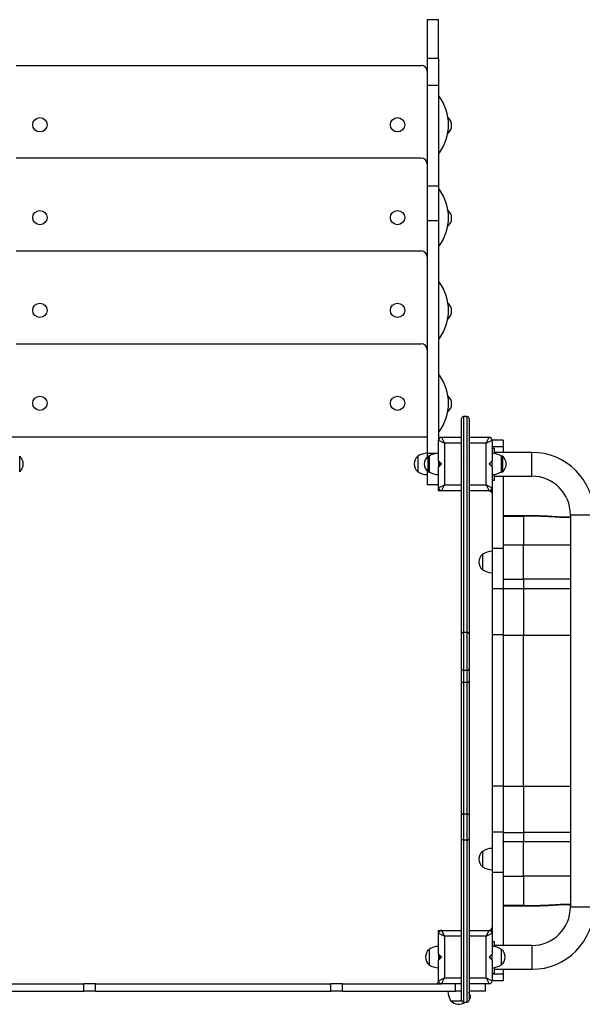
# Model space of a CAD drawing. Units: millimetres. Extents: x 67.7 to 77.6, y 90.6 to 100.8.
# Drawn here: x 72.2 to 73.2, y 96.8 to 98.5 of the extents above; entities that cross this region are included whole.
import ezdxf

# ---------------------------------------------------------------- set-up
doc = ezdxf.new("R2010")
doc.units = ezdxf.units.MM

# ---------------------------------------------------------------- blocks, each defined once
blk = doc.blocks.new('aa')
at = {"color": 7, "linetype": 'Continuous', "lineweight": 25}
for p, q in [((150.607, 147.843), (150.417, 147.843)), ((150.417, 147.843), (150.417, 147.19)), ((150.607, 147.19), (150.607, 147.843)), ((150.607, 147.19), (150.417, 147.19)), ((150.417, 147.19), (150.417, 146.734)), ((150.607, 147.19), (150.607, 146.734)), ((143.497, 147.075), (150.317, 147.075)), ((150.607, 146.734), (150.417, 146.734)), ((150.417, 146.734), (150.417, 145.04)), ((150.607, 146.734), (150.607, 145.04)), ((150.767, 146.195), (150.766, 146.196)), ((150.767, 146.185), (150.767, 146.195)), ((150.762, 145.932), (150.767, 145.935)), ((150.767, 145.935), (150.767, 145.965)), ((150.317, 145.513), (143.497, 145.513)), ((150.607, 145.04), (150.417, 145.04)), ((150.417, 145.04), (150.417, 144.458)), ((150.607, 145.04), (150.607, 144.458)), ((150.767, 144.633), (150.766, 144.634)), ((150.767, 144.623), (150.767, 144.633)), ((150.607, 144.458), (150.417, 144.458)), ((150.417, 144.458), (150.417, 140.544)), ((150.607, 144.458), (150.607, 140.766)), ((150.762, 144.369), (150.767, 144.373)), ((150.767, 144.373), (150.767, 144.403)), ((143.497, 143.951), (150.317, 143.951)), ((150.767, 143.071), (150.766, 143.072)), ((150.767, 143.061), (150.767, 143.071)), ((150.762, 142.807), (150.767, 142.811)), ((150.767, 142.811), (150.767, 142.84)), ((143.497, 142.388), (150.317, 142.388)), ((150.767, 141.508), (150.766, 141.509)), ((150.767, 141.499), (150.767, 141.508)), ((150.762, 141.245), (150.767, 141.248)), ((150.767, 141.248), (150.767, 141.278)), ((151.09, 141.162), (151.025, 141.162)), ((150.417, 140.816), (143.397, 140.816)), ((150.607, 140.416), (150.607, 140.766)), ((150.607, 140.766), (150.707, 140.716)), ((150.657, 140.816), (150.707, 140.716)), ((150.657, 140.816), (150.995, 140.816)), ((150.707, 140.716), (150.707, 140.016)), ((150.995, 140.716), (150.707, 140.716)), ((151.12, 140.816), (151.457, 140.816)), ((151.407, 140.716), (151.12, 140.716)), ((151.407, 140.716), (151.457, 140.816)), ((151.407, 140.716), (151.507, 140.766)), ((151.407, 140.016), (151.407, 140.716)), ((151.697, 140.766), (151.507, 140.766)), ((151.507, 140.766), (151.507, 140.416)), ((151.697, 140.766), (151.697, 140.652)), ((150.417, 140.544), (150.417, 140.487)), ((151.697, 140.652), (151.507, 140.652)), ((151.507, 140.631), (151.547, 140.631)), ((151.547, 140.543), (151.547, 140.631)), ((152.177, 140.561), (151.547, 140.561)), ((151.697, 140.652), (151.697, 140.561)), ((143.557, 140.236), (143.557, 140.496)), ((150.257, 140.496), (150.257, 140.236)), ((150.447, 140.496), (150.427, 140.496)), ((150.427, 140.496), (150.427, 140.366)), ((150.447, 140.496), (150.447, 140.236)), ((150.607, 140.416), (150.607, 140.416)), ((150.607, 140.416), (150.607, 140.412)), ((150.657, 140.366), (150.607, 140.416)), ((150.607, 140.416), (150.607, 140.316)), ((150.607, 140.412), (150.607, 140.316)), ((150.611, 140.412), (150.611, 140.32)), ((150.617, 140.407), (150.617, 140.325)), ((150.622, 140.401), (150.622, 140.331)), ((150.626, 140.398), (150.626, 140.335)), ((150.631, 140.392), (150.631, 140.34)), ((150.637, 140.386), (150.637, 140.346)), ((150.641, 140.383), (150.641, 140.349)), ((150.646, 140.377), (150.646, 140.355)), ((150.652, 140.371), (150.652, 140.361)), ((150.656, 140.368), (150.656, 140.364)), ((150.995, 140.416), (150.995, 140.415)), ((151.12, 140.414), (151.118, 140.416)), ((151.507, 140.416), (151.457, 140.366)), ((151.458, 140.367), (151.458, 140.365)), ((151.462, 140.37), (151.462, 140.362)), ((151.467, 140.376), (151.467, 140.356)), ((151.473, 140.382), (151.473, 140.35)), ((151.507, 140.316), (151.507, 140.416)), ((151.687, 140.496), (151.667, 140.496)), ((151.667, 140.236), (151.667, 140.496)), ((151.687, 140.236), (151.687, 140.496)), ((150.417, 140.245), (150.417, 140.016)), ((150.427, 140.366), (150.427, 140.236)), ((150.427, 140.236), (150.447, 140.236)), ((150.607, 140.316), (150.657, 140.366)), ((150.607, 140.316), (150.607, 140.316)), ((150.607, 139.966), (150.607, 140.316)), ((150.995, 140.317), (150.995, 140.316)), ((151.118, 140.316), (151.12, 140.318)), ((151.457, 140.366), (151.507, 140.316)), ((151.507, 140.316), (151.507, 139.966)), ((151.667, 140.236), (151.687, 140.236)), ((151.507, 140.091), (151.547, 140.091)), ((151.547, 140.091), (151.547, 140.19)), ((151.547, 140.161), (152.177, 140.161)), ((151.697, 140.161), (151.697, 138.941)), ((150.607, 140.016), (150.417, 140.016)), ((150.607, 139.966), (150.707, 140.016)), ((150.607, 139.916), (150.607, 139.966)), ((150.657, 139.916), (150.607, 139.916)), ((150.657, 139.916), (150.707, 140.016)), ((150.995, 139.916), (150.657, 139.916)), ((150.707, 140.016), (150.995, 140.016)), ((151.12, 140.016), (151.407, 140.016)), ((151.457, 139.916), (151.12, 139.916)), ((151.407, 140.016), (151.507, 139.966)), ((151.407, 140.016), (151.457, 139.916)), ((151.457, 139.916), (151.507, 139.916)), ((151.507, 139.966), (151.507, 138.941)), ((152.037, 139.495), (151.697, 139.495)), ((151.697, 139.489), (152.037, 139.489)), ((152.037, 139.489), (152.037, 139.006)), ((152.827, 139.511), (152.827, 132.911)), ((151.697, 138.941), (151.507, 138.941)), ((151.507, 138.941), (151.507, 138.267)), ((151.697, 139.006), (152.037, 139.006)), ((151.697, 138.941), (151.697, 138.267)), ((152.037, 138.425), (152.037, 139.006)), ((151.347, 138.846), (151.347, 138.586)), ((151.7, 138.762), (151.697, 138.766)), ((151.697, 138.666), (151.7, 138.67)), ((151.697, 138.425), (152.037, 138.425)), ((152.037, 138.425), (152.037, 138.265)), ((151.697, 138.267), (151.507, 138.267)), ((151.507, 138.267), (151.507, 137.489)), ((151.697, 138.265), (151.697, 138.267)), ((151.697, 138.267), (151.697, 137.489)), ((152.037, 138.265), (151.697, 138.265)), ((152.037, 138.265), (152.037, 137.485)), ((151.09, 137.529), (151.025, 137.529)), ((151.697, 137.489), (151.507, 137.489)), ((151.507, 137.489), (151.507, 134.943)), ((151.697, 137.489), (151.697, 134.943)), ((151.697, 137.485), (152.037, 137.485)), ((152.037, 134.94), (152.037, 137.485)), ((151.09, 136.891), (151.025, 136.891)), ((151.09, 136.686), (151.025, 136.686)), ((151.697, 134.943), (151.507, 134.943)), ((151.507, 134.943), (151.507, 134.166)), ((151.697, 134.943), (151.697, 134.166)), ((152.037, 134.94), (151.697, 134.94)), ((152.037, 134.94), (152.037, 134.164)), ((151.09, 134.473), (151.025, 134.473)), ((151.697, 134.166), (151.507, 134.166)), ((151.507, 134.166), (151.507, 133.491)), ((151.697, 134.166), (151.697, 133.491)), ((151.697, 134.164), (152.037, 134.164)), ((152.037, 134.164), (152.037, 134.009)), ((151.09, 134.035), (151.025, 134.035)), ((151.697, 134.009), (152.037, 134.009)), ((151.697, 134.002), (151.697, 134.009)), ((152.037, 133.428), (152.037, 134.009)), ((151.347, 133.846), (151.347, 133.586)), ((151.697, 133.491), (151.507, 133.491)), ((151.507, 133.491), (151.507, 132.466)), ((151.697, 133.491), (151.697, 132.261)), ((151.697, 133.428), (152.037, 133.428)), ((152.037, 133.428), (152.037, 132.932)), ((152.037, 132.932), (151.697, 132.932)), ((151.697, 132.926), (152.037, 132.926)), ((150.607, 132.516), (150.657, 132.516)), ((150.607, 132.466), (150.607, 132.516)), ((150.607, 132.466), (150.707, 132.416)), ((150.607, 132.116), (150.607, 132.466)), ((150.657, 132.516), (150.707, 132.416)), ((150.657, 132.516), (150.995, 132.516)), ((150.995, 132.416), (150.707, 132.416)), ((150.707, 132.416), (150.707, 131.716)), ((151.12, 132.516), (151.457, 132.516)), ((151.407, 132.416), (151.12, 132.416)), ((151.407, 132.416), (151.457, 132.516)), ((151.407, 132.416), (151.507, 132.466)), ((151.407, 131.716), (151.407, 132.416)), ((151.457, 132.516), (151.507, 132.516)), ((151.507, 132.466), (151.507, 132.116)), ((151.507, 132.331), (151.547, 132.331)), ((151.547, 132.243), (151.547, 132.331)), ((152.177, 132.261), (151.547, 132.261)), ((150.447, 132.196), (150.447, 132.066)), ((150.447, 132.196), (150.447, 131.936)), ((150.607, 132.116), (150.607, 132.116)), ((150.607, 132.116), (150.607, 132.112)), ((150.657, 132.066), (150.607, 132.116)), ((150.607, 132.116), (150.607, 132.016)), ((150.607, 132.112), (150.607, 132.016)), ((150.611, 132.112), (150.611, 132.02)), ((150.617, 132.107), (150.617, 132.025)), ((150.622, 132.101), (150.622, 132.031)), ((150.626, 132.098), (150.626, 132.035)), ((150.631, 132.092), (150.631, 132.04)), ((150.637, 132.086), (150.637, 132.046)), ((150.641, 132.083), (150.641, 132.049)), ((150.995, 132.116), (150.995, 132.115)), ((151.12, 132.114), (151.118, 132.116)), ((151.507, 132.116), (151.457, 132.066)), ((151.473, 132.082), (151.473, 132.05)), ((151.507, 132.016), (151.507, 132.116)), ((151.667, 131.936), (151.667, 132.196)), ((150.447, 132.066), (150.447, 131.936)), ((150.607, 132.016), (150.657, 132.066)), ((150.607, 132.016), (150.607, 132.016)), ((150.607, 131.666), (150.607, 132.016)), ((150.646, 132.077), (150.646, 132.055)), ((150.652, 132.071), (150.652, 132.061)), ((150.656, 132.068), (150.656, 132.064)), ((150.995, 132.017), (150.995, 132.016)), ((151.118, 132.016), (151.12, 132.018)), ((151.457, 132.066), (151.507, 132.016)), ((151.458, 132.067), (151.458, 132.065)), ((151.462, 132.07), (151.462, 132.062)), ((151.467, 132.076), (151.467, 132.056)), ((151.507, 132.016), (151.507, 131.666)), ((151.507, 131.791), (151.547, 131.791)), ((151.697, 131.781), (151.507, 131.781)), ((151.547, 131.791), (151.547, 131.89)), ((151.547, 131.861), (152.177, 131.861)), ((151.697, 131.861), (151.697, 131.781)), ((151.697, 131.781), (151.697, 131.666)), ((143.246, 131.616), (144.635, 131.616)), ((144.635, 131.491), (144.635, 131.616)), ((144.835, 131.616), (144.635, 131.616)), ((144.835, 131.491), (144.835, 131.616)), ((144.835, 131.616), (148.795, 131.616)), ((148.795, 131.491), (148.795, 131.616)), ((148.991, 131.616), (148.795, 131.616)), ((148.991, 131.491), (148.991, 131.616)), ((148.991, 131.616), (150.657, 131.616)), ((150.607, 131.666), (150.707, 131.716)), ((150.657, 131.616), (150.707, 131.716)), ((150.995, 131.616), (150.657, 131.616)), ((150.707, 131.716), (150.995, 131.716)), ((150.895, 131.491), (150.895, 131.616)), ((151.12, 131.716), (151.407, 131.716)), ((151.457, 131.616), (151.12, 131.616)), ((151.395, 131.491), (151.395, 131.616)), ((151.407, 131.716), (151.507, 131.666)), ((151.407, 131.716), (151.457, 131.616)), ((151.697, 131.666), (151.507, 131.666)), ((143.127, 131.491), (144.635, 131.491)), ((144.835, 131.491), (144.635, 131.491)), ((144.835, 131.491), (148.795, 131.491)), ((148.991, 131.491), (148.795, 131.491)), ((148.991, 131.491), (150.895, 131.491)), ((150.995, 131.491), (150.895, 131.491)), ((151.12, 131.425), (151.137, 131.425)), ((151.395, 131.491), (151.121, 131.491)), ((151.121, 131.431), (151.137, 131.431)), ((151.137, 131.425), (151.137, 131.431)), ((151.137, 131.425), (151.137, 131.374)), ((150.815, 131.331), (150.997, 131.331)), ((150.815, 131.331), (150.945, 131.331)), ((150.945, 131.331), (150.997, 131.331)), ((151.025, 131.31), (151.09, 131.31)), ((151.137, 131.374), (151.12, 131.37)), ((151.137, 131.367), (151.121, 131.367))]:
    blk.add_line(p, q, dxfattribs=at)
at = {"color": 8, "linetype": 'Continuous', "lineweight": 25}
for p, q in [((150.576, 140.544), (150.417, 140.544)), ((152.177, 140.161), (152.177, 140.561)), ((152.037, 139.495), (152.037, 139.489)), ((152.827, 139.511), (153.227, 139.511)), ((152.037, 132.932), (152.037, 132.926)), ((152.827, 132.911), (153.227, 132.911)), ((152.177, 132.261), (152.177, 131.861))]:
    blk.add_line(p, q, dxfattribs=at)
at = {"color": 8, "linetype": 'Continuous', "lineweight": 25, "flags": 128}
for points in [[(152.607, 139.469), (152.607, 139.474), (152.606, 139.475)], [(152.037, 139.006), (152.154, 139.006), (152.271, 139.006), (152.387, 139.006), (152.503, 139.006), (152.619, 139.006), (152.735, 139.006), (152.827, 139.006)], [(152.827, 138.425), (152.733, 138.425), (152.618, 138.425), (152.502, 138.425), (152.386, 138.425), (152.27, 138.425), (152.153, 138.425), (152.037, 138.425)], [(152.827, 138.265), (152.772, 138.265), (152.668, 138.265), (152.564, 138.265), (152.459, 138.265), (152.354, 138.265), (152.249, 138.265), (152.143, 138.265), (152.037, 138.265)], [(152.037, 137.485), (152.131, 137.485), (152.226, 137.485), (152.32, 137.485), (152.414, 137.485), (152.507, 137.485), (152.599, 137.485), (152.691, 137.485), (152.782, 137.485), (152.827, 137.485)], [(152.827, 134.939), (152.782, 134.939), (152.691, 134.939), (152.599, 134.939), (152.507, 134.939), (152.414, 134.94), (152.32, 134.94), (152.226, 134.94), (152.131, 134.94), (152.037, 134.94)], [(152.827, 134.164), (152.772, 134.164), (152.668, 134.164), (152.564, 134.164), (152.459, 134.164), (152.354, 134.164), (152.249, 134.164), (152.143, 134.164), (152.037, 134.164)], [(152.037, 134.009), (152.153, 134.009), (152.27, 134.009), (152.386, 134.009), (152.502, 134.009), (152.618, 134.009), (152.733, 134.009), (152.827, 134.009)], [(152.827, 133.428), (152.735, 133.428), (152.619, 133.428), (152.503, 133.428), (152.387, 133.428), (152.271, 133.428), (152.154, 133.428), (152.037, 133.428)], [(152.607, 132.952), (152.607, 132.947), (152.606, 132.946)]]:
    blk.add_lwpolyline(points, dxfattribs=at)
at = {"color": 7, "linetype": 'Continuous', "lineweight": 25, "flags": 128}
for points in [[(152.823, 139.474), (152.825, 139.474), (152.827, 139.474)], [(151.025, 137.529), (151.019, 137.528), (151.013, 137.527), (151.008, 137.525), (151.004, 137.523), (151, 137.52), (150.997, 137.516), (150.995, 137.513), (150.995, 137.509)], [(151.12, 137.509), (151.119, 137.513), (151.118, 137.516), (151.115, 137.52), (151.111, 137.523), (151.106, 137.525), (151.101, 137.527), (151.096, 137.528), (151.09, 137.529)], [(151.025, 134.473), (151.019, 134.473), (151.013, 134.472), (151.008, 134.47), (151.004, 134.469), (151, 134.466), (150.997, 134.463), (150.995, 134.461), (150.995, 134.458)], [(151.09, 134.473), (151.096, 134.473), (151.101, 134.472), (151.106, 134.47), (151.111, 134.469), (151.115, 134.466), (151.118, 134.463), (151.119, 134.461), (151.12, 134.458)], [(151.025, 134.035), (151.019, 134.035), (151.013, 134.036), (151.008, 134.038), (151.004, 134.04), (151, 134.043), (150.997, 134.046), (150.995, 134.05), (150.995, 134.054)], [(151.09, 134.035), (151.096, 134.035), (151.101, 134.036), (151.106, 134.038), (151.111, 134.04), (151.115, 134.043), (151.118, 134.046), (151.119, 134.05), (151.12, 134.054)], [(152.827, 132.946), (152.825, 132.946), (152.822, 132.946)]]:
    blk.add_lwpolyline(points, dxfattribs=at)
at = {"color": 7, "linetype": 'Continuous', "lineweight": 25}
for centre in [(143.897, 146.075), (149.917, 146.075), (143.897, 144.513), (149.917, 144.513), (143.897, 142.951), (149.917, 142.951), (143.897, 141.388), (149.917, 141.388)]:
    blk.add_circle(centre, 0.12, dxfattribs=at)
for centre, radius, start, end in [((150.317, 146.975), 0.1, 0, 90), ((150.585, 146.52), 0.045, 36.1147, 60.0611), ((149.975, 146.075), 0.8, 323.8853, 36.1147), ((150.656, 146.065), 0.171, 310.4497, 49.5503), ((150.317, 145.413), 0.1, 0, 90), ((150.585, 145.63), 0.045, 299.9389, 323.8853), ((150.585, 144.958), 0.045, 36.1147, 60.0611), ((149.975, 144.513), 0.8, 323.8853, 36.1147), ((150.656, 144.503), 0.171, 310.4497, 49.5503), ((150.585, 144.068), 0.045, 299.9389, 323.8853), ((150.317, 143.851), 0.1, 0, 90), ((150.585, 143.396), 0.045, 36.1147, 60.0611), ((149.975, 142.951), 0.8, 323.8853, 36.1147), ((150.656, 142.941), 0.171, 310.4497, 49.5503), ((150.317, 142.288), 0.1, 0, 90), ((150.585, 142.506), 0.045, 299.9389, 323.8853), ((150.585, 141.833), 0.045, 36.1147, 60.0611), ((149.975, 141.388), 0.8, 323.8853, 36.1147), ((150.656, 141.378), 0.171, 310.4497, 49.5503), ((151.025, 141.132), 0.03, 90.2424, 180.007), ((151.09, 141.132), 0.03, 358.9742, 90.5491), ((150.585, 140.943), 0.045, 299.9389, 323.8853), ((150.657, 140.766), 0.05, 90, 180), ((151.457, 140.766), 0.05, 0, 90), ((150.423, 140.246), 0.3, 91.1306, 123.5775), ((150.613, 140.246), 0.3, 91.1306, 123.5775), ((151.501, 140.246), 0.3, 56.4225, 88.8694), ((152.177, 139.511), 1.05, 0, 90), ((143.446, 140.366), 0.171, 310.4497, 49.5503), ((150.368, 140.366), 0.171, 130.4497, 229.5503), ((150.538, 140.366), 0.171, 130.4497, 180), ((151.576, 140.366), 0.171, 310.4497, 49.5503), ((150.423, 140.486), 0.3, 236.4225, 268.8694), ((150.538, 140.366), 0.171, 180, 229.5503), ((150.613, 140.486), 0.3, 236.4225, 268.8694), ((151.501, 140.486), 0.3, 271.1306, 303.5775), ((152.177, 139.511), 0.65, 0, 90), ((150.657, 139.966), 0.05, 180, 270), ((151.457, 139.966), 0.05, 270, 0), ((151.457, 139.866), 0.05, 0, 90), ((151.513, 138.596), 0.3, 91.1306, 123.5775), ((151.458, 138.716), 0.171, 130.4497, 229.5503), ((151.513, 138.836), 0.3, 236.4225, 268.8694), ((151.023, 136.919), 0.0279, 185.4595, 274.5761), ((151.092, 136.919), 0.0279, 265.4239, 354.5405), ((151.458, 133.716), 0.171, 130.4497, 229.5503), ((151.513, 133.596), 0.3, 91.1306, 123.5775), ((151.513, 133.836), 0.3, 236.4225, 268.8694), ((152.177, 132.911), 0.65, 270, 0), ((152.177, 132.911), 1.05, 270, 0), ((150.657, 132.466), 0.05, 90, 180), ((151.457, 132.566), 0.05, 270, 0), ((151.457, 132.466), 0.05, 0, 90), ((150.613, 131.946), 0.3, 91.1306, 123.5775), ((151.501, 131.946), 0.3, 56.4225, 88.8694), ((150.558, 132.066), 0.171, 130.4497, 229.5503), ((151.556, 132.066), 0.171, 310.4497, 49.5503), ((150.613, 132.186), 0.3, 236.4225, 268.8694), ((151.501, 132.186), 0.3, 271.1306, 303.5775), ((150.557, 131.666), 0.05, 270, 0), ((150.657, 131.666), 0.05, 180, 270), ((151.457, 131.666), 0.05, 270, 0), ((151.065, 131.497), 0.3, 181.1306, 213.5775), ((150.826, 131.497), 0.3, 350.5558, 358.8694), ((150.945, 131.442), 0.171, 220.4497, 309.2703), ((151.025, 131.34), 0.03, 179.9666, 270.2584), ((151.09, 131.34), 0.03, 270.4146, 0.0094)]:
    blk.add_arc(centre, radius, start, end, dxfattribs=at)
for points, knots in [([(150.995, 137.509), (150.995, 137.529), (150.995, 137.57), (150.995, 137.641), (150.995, 137.721), (150.995, 137.811), (150.995, 137.906), (150.995, 138.007), (150.995, 138.111), (150.995, 138.215), (150.995, 138.346), (150.995, 138.503), (150.995, 138.685), (150.995, 138.882), (150.995, 139.093), (150.995, 139.32), (150.995, 139.529), (150.995, 139.72), (150.995, 139.894), (150.995, 140.068), (150.995, 140.223), (150.995, 140.361), (150.995, 140.48), (150.995, 140.597), (150.995, 140.7), (150.995, 140.788), (150.995, 140.861), (150.995, 140.922), (150.995, 140.971), (150.995, 141.01), (150.995, 141.046), (150.995, 141.076), (150.995, 141.101), (150.995, 141.118), (150.995, 141.128), (150.995, 141.132), (150.995, 141.131), (150.995, 141.131)], [0, 0, 0, 0, 0.019694, 0.039384, 0.063186, 0.087074, 0.110896, 0.136746, 0.162679, 0.188669, 0.214596, 0.260699, 0.30684, 0.352983, 0.410066, 0.467151, 0.524218, 0.5675, 0.610816, 0.654104, 0.697348, 0.727166, 0.757051, 0.786875, 0.816609, 0.837028, 0.857479, 0.877848, 0.891558, 0.9053, 0.918995, 0.93456, 0.950196, 0.965775, 0.981166, 0.996601, 1, 1, 1, 1]), ([(151.12, 141.13), (151.12, 141.13), (151.12, 141.131), (151.12, 141.121), (151.12, 141.103), (151.12, 141.081), (151.12, 141.06), (151.12, 141.035), (151.12, 141.007), (151.12, 140.976), (151.12, 140.931), (151.12, 140.874), (151.12, 140.804), (151.12, 140.736), (151.12, 140.653), (151.12, 140.555), (151.12, 140.442), (151.12, 140.331), (151.12, 140.22), (151.12, 140.108), (151.12, 139.978), (151.12, 139.83), (151.12, 139.664), (151.12, 139.47), (151.12, 139.249), (151.12, 139.003), (151.12, 138.76), (151.12, 138.558), (151.12, 138.395), (151.12, 138.272), (151.12, 138.148), (151.12, 138.042), (151.12, 137.955), (151.12, 137.885), (151.12, 137.817), (151.12, 137.749), (151.12, 137.685), (151.12, 137.623), (151.12, 137.564), (151.12, 137.527), (151.12, 137.509)], [0, 0, 0, 0, 0.011545, 0.031351, 0.05155, 0.062463, 0.073376, 0.084682, 0.095989, 0.106864, 0.117741, 0.140015, 0.15837, 0.176768, 0.195148, 0.223925, 0.252714, 0.280346, 0.307981, 0.335809, 0.363639, 0.40508, 0.446538, 0.487989, 0.550597, 0.61321, 0.674327, 0.735437, 0.766281, 0.797174, 0.828004, 0.858761, 0.876209, 0.893654, 0.911468, 0.92928, 0.946696, 0.964112, 0.982055, 1, 1, 1, 1]), ([(152.606, 139.475), (152.585, 139.476), (152.537, 139.479), (152.46, 139.484), (152.371, 139.488), (152.27, 139.492), (152.158, 139.494), (152.078, 139.495), (152.037, 139.495)], [0, 0, 0, 0, 0.1144483, 0.2497606, 0.4059506, 0.5830278, 0.7810367, 1, 1, 1, 1]), ([(152.607, 139.469), (152.512, 139.475), (152.322, 139.486), (152.132, 139.488), (152.037, 139.489)], [0, 0, 0, 0, 0.499976, 1, 1, 1, 1]), ([(152.823, 139.474), (152.816, 139.473), (152.801, 139.472), (152.774, 139.471), (152.741, 139.47), (152.702, 139.47), (152.656, 139.471), (152.623, 139.473), (152.606, 139.475)], [0, 0, 0, 0, 0.1136554, 0.2481397, 0.4044635, 0.5821051, 0.7807891, 1, 1, 1, 1]), ([(150.995, 136.916), (150.995, 136.923), (150.995, 136.938), (150.995, 136.971), (150.995, 137.005), (150.995, 137.041), (150.995, 137.076), (150.995, 137.111), (150.995, 137.143), (150.995, 137.177), (150.995, 137.214), (150.995, 137.253), (150.995, 137.302), (150.995, 137.362), (150.995, 137.432), (150.995, 137.483), (150.995, 137.509)], [0, 0, 0, 0, 0.043581, 0.090633, 0.136049, 0.181597, 0.228044, 0.274435, 0.320497, 0.366663, 0.441156, 0.515824, 0.590509, 0.727114, 0.863699, 1, 1, 1, 1]), ([(151.025, 137.529), (151.025, 137.529), (151.025, 137.502), (151.025, 137.453), (151.025, 137.383), (151.025, 137.324), (151.025, 137.274), (151.025, 137.234), (151.025, 137.196), (151.025, 137.158), (151.025, 137.122), (151.025, 137.083), (151.025, 137.042), (151.025, 137.001), (151.025, 136.967), (151.025, 136.94), (151.025, 136.921), (151.025, 136.904), (151.025, 136.895), (151.025, 136.891)], [0, 0, 0, 0, 0.000001, 0.126471, 0.253208, 0.379962, 0.451552, 0.523126, 0.594537, 0.643526, 0.692417, 0.742165, 0.791966, 0.841596, 0.891102, 0.91881, 0.94649, 0.973247, 1, 1, 1, 1]), ([(151.09, 136.891), (151.09, 136.891), (151.09, 136.896), (151.09, 136.906), (151.09, 136.925), (151.09, 136.946), (151.09, 136.971), (151.09, 137.002), (151.09, 137.037), (151.09, 137.072), (151.09, 137.109), (151.09, 137.146), (151.09, 137.188), (151.09, 137.234), (151.09, 137.283), (151.09, 137.33), (151.09, 137.39), (151.09, 137.446), (151.09, 137.496), (151.09, 137.518), (151.09, 137.529)], [0, 0, 0, 0, 0.000001, 0.0303, 0.06061, 0.089222, 0.117864, 0.159779, 0.201755, 0.245038, 0.288295, 0.338495, 0.388777, 0.474755, 0.560988, 0.647531, 0.733931, 0.892942, 0.946493, 1, 1, 1, 1]), ([(151.12, 137.509), (151.12, 137.495), (151.12, 137.468), (151.12, 137.418), (151.12, 137.348), (151.12, 137.281), (151.12, 137.229), (151.12, 137.197), (151.12, 137.165), (151.12, 137.132), (151.12, 137.1), (151.12, 137.067), (151.12, 137.037), (151.12, 137.006), (151.12, 136.974), (151.12, 136.948), (151.12, 136.928), (151.12, 136.92), (151.12, 136.916)], [0, 0, 0, 0, 0.071882, 0.143833, 0.288083, 0.468515, 0.528875, 0.589216, 0.64936, 0.695586, 0.743159, 0.783209, 0.824145, 0.862255, 0.901271, 0.950363, 0.974713, 1, 1, 1, 1]), ([(150.995, 136.71), (150.995, 136.713), (150.995, 136.75), (150.995, 136.804), (150.995, 136.87), (150.995, 136.901), (150.995, 136.916)], [0, 0, 0, 0, 0.040349, 0.519955, 0.75983, 1, 1, 1, 1]), ([(151.025, 136.891), (151.025, 136.876), (151.025, 136.845), (151.025, 136.795), (151.025, 136.745), (151.025, 136.708), (151.025, 136.689), (151.025, 136.686)], [0, 0, 0, 0, 0.238379, 0.476795, 0.738383, 0.957766, 1, 1, 1, 1]), ([(151.09, 136.686), (151.09, 136.693), (151.09, 136.73), (151.09, 136.783), (151.09, 136.846), (151.09, 136.876), (151.09, 136.891)], [0, 0, 0, 0, 0.087351, 0.523193, 0.76145, 1, 1, 1, 1]), ([(151.12, 136.916), (151.12, 136.901), (151.12, 136.87), (151.12, 136.801), (151.12, 136.747), (151.12, 136.71)], [0, 0, 0, 0, 0.239833, 0.480045, 1, 1, 1, 1]), ([(151.025, 136.686), (151.021, 136.687), (151.015, 136.687), (151.006, 136.691), (150.999, 136.698), (150.995, 136.704), (150.995, 136.709), (150.995, 136.71), (150.995, 136.71)], [0, 0, 0, 0, 0.214632, 0.429263, 0.643911, 0.858596, 0.987982, 1, 1, 1, 1]), ([(150.995, 134.458), (150.995, 134.479), (150.995, 134.522), (150.995, 134.579), (150.995, 134.633), (150.995, 134.687), (150.995, 134.743), (150.995, 134.797), (150.995, 134.846), (150.995, 134.891), (150.995, 134.936), (150.995, 134.981), (150.995, 135.022), (150.995, 135.063), (150.995, 135.105), (150.995, 135.151), (150.995, 135.201), (150.995, 135.251), (150.995, 135.301), (150.995, 135.359), (150.995, 135.424), (150.995, 135.492), (150.995, 135.556), (150.995, 135.609), (150.995, 135.657), (150.995, 135.7), (150.995, 135.741), (150.995, 135.791), (150.995, 135.848), (150.995, 135.909), (150.995, 135.973), (150.995, 136.04), (150.995, 136.113), (150.995, 136.176), (150.995, 136.231), (150.995, 136.278), (150.995, 136.327), (150.995, 136.373), (150.995, 136.413), (150.995, 136.445), (150.995, 136.476), (150.995, 136.508), (150.995, 136.54), (150.995, 136.573), (150.995, 136.613), (150.995, 136.659), (150.995, 136.693), (150.995, 136.71)], [0, 0, 0, 0, 0.028405, 0.056956, 0.085676, 0.114313, 0.146234, 0.178146, 0.199733, 0.221329, 0.242848, 0.259659, 0.27644, 0.290657, 0.304867, 0.323033, 0.341247, 0.363001, 0.384813, 0.406626, 0.439562, 0.472478, 0.49608, 0.51962, 0.534959, 0.550265, 0.565577, 0.580918, 0.60728, 0.633796, 0.660308, 0.694137, 0.72797, 0.761773, 0.78091, 0.800029, 0.819474, 0.838839, 0.850923, 0.863, 0.875021, 0.887059, 0.903138, 0.919284, 0.935419, 0.967697, 1, 1, 1, 1]), ([(151.025, 136.686), (151.025, 136.669), (151.025, 136.635), (151.025, 136.586), (151.025, 136.545), (151.025, 136.514), (151.025, 136.489), (151.025, 136.464), (151.025, 136.437), (151.025, 136.41), (151.025, 136.375), (151.025, 136.335), (151.025, 136.29), (151.025, 136.246), (151.025, 136.199), (151.025, 136.148), (151.025, 136.076), (151.025, 136.008), (151.025, 135.94), (151.025, 135.893), (151.025, 135.844), (151.025, 135.795), (151.025, 135.747), (151.025, 135.701), (151.025, 135.654), (151.025, 135.601), (151.025, 135.544), (151.025, 135.479), (151.025, 135.41), (151.025, 135.346), (151.025, 135.289), (151.025, 135.238), (151.025, 135.19), (151.025, 135.143), (151.025, 135.103), (151.025, 135.065), (151.025, 135.029), (151.025, 134.992), (151.025, 134.951), (151.025, 134.909), (151.025, 134.866), (151.025, 134.818), (151.025, 134.765), (151.025, 134.709), (151.025, 134.654), (151.025, 134.605), (151.025, 134.559), (151.025, 134.518), (151.025, 134.488), (151.025, 134.473)], [0, 0, 0, 0, 0.032366, 0.064779, 0.08762, 0.099231, 0.110834, 0.121381, 0.132124, 0.142304, 0.152809, 0.170118, 0.188118, 0.206574, 0.225171, 0.250806, 0.276451, 0.327782, 0.348603, 0.369418, 0.390599, 0.411754, 0.428829, 0.446266, 0.46346, 0.4812, 0.506313, 0.531874, 0.564855, 0.597855, 0.619871, 0.641884, 0.663835, 0.68039, 0.697307, 0.709662, 0.722398, 0.737654, 0.753273, 0.774149, 0.7951, 0.816044, 0.848304, 0.880574, 0.910228, 0.939875, 0.959931, 0.979995, 1, 1, 1, 1]), ([(151.09, 136.686), (151.093, 136.687), (151.1, 136.687), (151.109, 136.691), (151.116, 136.698), (151.119, 136.704), (151.12, 136.709), (151.12, 136.71), (151.12, 136.71)], [0, 0, 0, 0, 0.214632, 0.429263, 0.643911, 0.858596, 0.987982, 1, 1, 1, 1]), ([(151.09, 134.473), (151.09, 134.473), (151.09, 134.488), (151.09, 134.517), (151.09, 134.558), (151.09, 134.603), (151.09, 134.653), (151.09, 134.708), (151.09, 134.764), (151.09, 134.816), (151.09, 134.864), (151.09, 134.908), (151.09, 134.95), (151.09, 134.992), (151.09, 135.029), (151.09, 135.065), (151.09, 135.102), (151.09, 135.143), (151.09, 135.19), (151.09, 135.238), (151.09, 135.288), (151.09, 135.345), (151.09, 135.41), (151.09, 135.478), (151.09, 135.544), (151.09, 135.601), (151.09, 135.654), (151.09, 135.7), (151.09, 135.747), (151.09, 135.794), (151.09, 135.843), (151.09, 135.892), (151.09, 135.939), (151.09, 136.007), (151.09, 136.076), (151.09, 136.148), (151.09, 136.199), (151.09, 136.246), (151.09, 136.289), (151.09, 136.334), (151.09, 136.375), (151.09, 136.409), (151.09, 136.437), (151.09, 136.464), (151.09, 136.498), (151.09, 136.538), (151.09, 136.586), (151.09, 136.635), (151.09, 136.669), (151.09, 136.686)], [0, 0, 0, 0, 0, 0.019609, 0.039275, 0.058933, 0.089176, 0.119429, 0.151049, 0.182662, 0.204041, 0.225426, 0.246732, 0.26202, 0.277608, 0.289969, 0.302699, 0.319204, 0.336173, 0.35805, 0.37999, 0.401931, 0.435044, 0.468137, 0.493314, 0.518812, 0.536041, 0.553746, 0.570791, 0.58826, 0.608976, 0.629716, 0.650972, 0.672234, 0.723542, 0.749199, 0.774848, 0.793322, 0.811901, 0.829294, 0.84721, 0.857397, 0.867895, 0.878424, 0.889186, 0.911945, 0.93522, 0.967562, 1, 1, 1, 1]), ([(151.12, 136.71), (151.12, 136.693), (151.12, 136.659), (151.12, 136.613), (151.12, 136.573), (151.12, 136.54), (151.12, 136.508), (151.12, 136.476), (151.12, 136.445), (151.12, 136.413), (151.12, 136.373), (151.12, 136.327), (151.12, 136.278), (151.12, 136.231), (151.12, 136.176), (151.12, 136.113), (151.12, 136.04), (151.12, 135.973), (151.12, 135.909), (151.12, 135.848), (151.12, 135.791), (151.12, 135.741), (151.12, 135.7), (151.12, 135.657), (151.12, 135.609), (151.12, 135.556), (151.12, 135.492), (151.12, 135.425), (151.12, 135.36), (151.12, 135.302), (151.12, 135.251), (151.12, 135.201), (151.12, 135.151), (151.12, 135.105), (151.12, 135.063), (151.12, 135.022), (151.12, 134.981), (151.12, 134.936), (151.12, 134.892), (151.12, 134.848), (151.12, 134.799), (151.12, 134.745), (151.12, 134.688), (151.12, 134.633), (151.12, 134.579), (151.12, 134.522), (151.12, 134.479), (151.12, 134.458)], [0, 0, 0, 0, 0.032303, 0.064581, 0.080716, 0.096862, 0.112941, 0.124979, 0.137, 0.149077, 0.161161, 0.180526, 0.19997, 0.21909, 0.238227, 0.27203, 0.305863, 0.339692, 0.366204, 0.39272, 0.419081, 0.434423, 0.449735, 0.465041, 0.480379, 0.50392, 0.527522, 0.56032, 0.593139, 0.615031, 0.636921, 0.658753, 0.676967, 0.695133, 0.709343, 0.72356, 0.740341, 0.757152, 0.77823, 0.799381, 0.820523, 0.8531, 0.885687, 0.914324, 0.943044, 0.971595, 1, 1, 1, 1]), ([(150.995, 134.054), (150.995, 134.082), (150.995, 134.127), (150.995, 134.19), (150.995, 134.244), (150.995, 134.297), (150.995, 134.347), (150.995, 134.384), (150.995, 134.414), (150.995, 134.436), (150.995, 134.45), (150.995, 134.458)], [0, 0, 0, 0, 0.240075, 0.378218, 0.516488, 0.654218, 0.756004, 0.857515, 0.902233, 0.946827, 1, 1, 1, 1]), ([(151.025, 134.473), (151.025, 134.473), (151.025, 134.468), (151.025, 134.457), (151.025, 134.437), (151.025, 134.415), (151.025, 134.381), (151.025, 134.339), (151.025, 134.286), (151.025, 134.23), (151.025, 134.174), (151.025, 134.114), (151.025, 134.069), (151.025, 134.04), (151.025, 134.035)], [0, 0, 0, 0, 0.000001, 0.035714, 0.071515, 0.121577, 0.171755, 0.274253, 0.377007, 0.510405, 0.644315, 0.778096, 0.960307, 1, 1, 1, 1]), ([(151.09, 134.035), (151.09, 134.053), (151.09, 134.089), (151.09, 134.138), (151.09, 134.183), (151.09, 134.224), (151.09, 134.267), (151.09, 134.316), (151.09, 134.362), (151.09, 134.404), (151.09, 134.432), (151.09, 134.456), (151.09, 134.467), (151.09, 134.473)], [0, 0, 0, 0, 0.139947, 0.279873, 0.376449, 0.472992, 0.571689, 0.670354, 0.790649, 0.856875, 0.922842, 0.961479, 1, 1, 1, 1]), ([(151.12, 134.458), (151.12, 134.454), (151.12, 134.445), (151.12, 134.427), (151.12, 134.404), (151.12, 134.367), (151.12, 134.321), (151.12, 134.266), (151.12, 134.212), (151.12, 134.159), (151.12, 134.108), (151.12, 134.072), (151.12, 134.054)], [0, 0, 0, 0, 0.028957, 0.05804, 0.118223, 0.178685, 0.298019, 0.431377, 0.565291, 0.699025, 0.849501, 1, 1, 1, 1]), ([(150.995, 131.34), (150.995, 131.34), (150.995, 131.339), (150.995, 131.346), (150.995, 131.361), (150.995, 131.384), (150.995, 131.41), (150.995, 131.446), (150.995, 131.493), (150.995, 131.554), (150.995, 131.622), (150.995, 131.695), (150.995, 131.77), (150.995, 131.867), (150.995, 131.984), (150.995, 132.134), (150.995, 132.294), (150.995, 132.466), (150.995, 132.667), (150.995, 132.896), (150.995, 133.111), (150.995, 133.282), (150.995, 133.412), (150.995, 133.54), (150.995, 133.659), (150.995, 133.769), (150.995, 133.869), (150.995, 133.965), (150.995, 134.024), (150.995, 134.054)], [0, 0, 0, 0, 0.004241, 0.024653, 0.045044, 0.06076, 0.076556, 0.092296, 0.11558, 0.138896, 0.165243, 0.191675, 0.218167, 0.244596, 0.291379, 0.338178, 0.395413, 0.452677, 0.509937, 0.596107, 0.681367, 0.724552, 0.767807, 0.810976, 0.854045, 0.890465, 0.927041, 0.963602, 1, 1, 1, 1]), ([(151.12, 134.054), (151.12, 134.021), (151.12, 133.956), (151.12, 133.85), (151.12, 133.738), (151.12, 133.621), (151.12, 133.5), (151.12, 133.378), (151.12, 133.229), (151.12, 133.052), (151.12, 132.849), (151.12, 132.645), (151.12, 132.448), (151.12, 132.258), (151.12, 132.095), (151.12, 131.952), (151.12, 131.83), (151.12, 131.725), (151.12, 131.637), (151.12, 131.567), (151.12, 131.509), (151.12, 131.464), (151.12, 131.43), (151.12, 131.397), (151.12, 131.368), (151.12, 131.348), (151.12, 131.339), (151.12, 131.341), (151.12, 131.341)], [0, 0, 0, 0, 0.040058, 0.080228, 0.12029, 0.161216, 0.202261, 0.243392, 0.284435, 0.352077, 0.419741, 0.487416, 0.555072, 0.616427, 0.677768, 0.719304, 0.760857, 0.80233, 0.828633, 0.854966, 0.881193, 0.896882, 0.912603, 0.928262, 0.949913, 0.97156, 0.993009, 1, 1, 1, 1]), ([(152.037, 132.932), (152.132, 132.933), (152.322, 132.935), (152.512, 132.946), (152.607, 132.952)], [0, 0, 0, 0, 0.500024, 1, 1, 1, 1]), ([(152.037, 132.926), (152.059, 132.926), (152.106, 132.926), (152.183, 132.927), (152.272, 132.929), (152.373, 132.933), (152.486, 132.938), (152.565, 132.943), (152.606, 132.946)], [0, 0, 0, 0, 0.114709, 0.250237, 0.406556, 0.583638, 0.781472, 1, 1, 1, 1]), ([(152.606, 132.946), (152.615, 132.947), (152.635, 132.948), (152.666, 132.949), (152.702, 132.95), (152.741, 132.95), (152.783, 132.949), (152.809, 132.947), (152.822, 132.946)], [0, 0, 0, 0, 0.11511, 0.250819, 0.40791, 0.585607, 0.783294, 1, 1, 1, 1]), ([(151.137, 131.367), (151.137, 131.367), (151.137, 131.368), (151.137, 131.371), (151.137, 131.374)], [0, 0, 0, 0, 0.214378, 1, 1, 1, 1])]:
    blk.add_open_spline(points, degree=3, knots=knots, dxfattribs=at)
at = {"color": 8, "linetype": 'Continuous', "lineweight": 25}
for points, knots in [([(151.025, 141.161), (151.025, 141.161), (151.025, 141.162), (151.025, 141.157), (151.025, 141.147), (151.025, 141.134), (151.025, 141.117), (151.025, 141.095), (151.025, 141.07), (151.025, 141.042), (151.025, 141.013), (151.025, 140.981), (151.025, 140.942), (151.025, 140.895), (151.025, 140.84), (151.025, 140.782), (151.025, 140.704), (151.025, 140.606), (151.025, 140.487), (151.025, 140.366), (151.025, 140.227), (151.025, 140.071), (151.025, 139.899), (151.025, 139.727), (151.025, 139.554), (151.025, 139.381), (151.025, 139.208), (151.025, 139.035), (151.025, 138.829), (151.025, 138.636), (151.025, 138.454), (151.025, 138.329), (151.025, 138.215), (151.025, 138.114), (151.025, 138.012), (151.025, 137.921), (151.025, 137.843), (151.025, 137.778), (151.025, 137.713), (151.025, 137.65), (151.025, 137.587), (151.025, 137.548), (151.025, 137.529)], [0, 0, 0, 0, 0.005455, 0.023472, 0.035626, 0.047688, 0.059961, 0.072349, 0.084977, 0.095611, 0.106392, 0.117244, 0.128232, 0.143756, 0.159511, 0.175366, 0.191403, 0.221104, 0.251036, 0.281453, 0.311967, 0.354388, 0.396917, 0.43968, 0.482491, 0.525798, 0.56913, 0.612521, 0.655922, 0.724302, 0.758516, 0.792768, 0.817729, 0.842758, 0.868115, 0.893662, 0.910514, 0.92747, 0.944786, 0.962242, 0.981038, 1, 1, 1, 1]), ([(151.09, 137.529), (151.09, 137.546), (151.09, 137.58), (151.09, 137.637), (151.09, 137.697), (151.09, 137.759), (151.09, 137.824), (151.09, 137.89), (151.09, 137.958), (151.09, 138.044), (151.09, 138.147), (151.09, 138.268), (151.09, 138.388), (151.09, 138.551), (151.09, 138.753), (151.09, 138.997), (151.09, 139.243), (151.09, 139.493), (151.09, 139.702), (151.09, 139.87), (151.09, 139.991), (151.09, 140.108), (151.09, 140.22), (151.09, 140.333), (151.09, 140.445), (151.09, 140.558), (151.09, 140.65), (151.09, 140.724), (151.09, 140.779), (151.09, 140.833), (151.09, 140.894), (151.09, 140.949), (151.09, 140.996), (151.09, 141.029), (151.09, 141.058), (151.09, 141.085), (151.09, 141.107), (151.09, 141.131), (151.09, 141.15), (151.09, 141.161), (151.09, 141.16), (151.09, 141.16)], [0, 0, 0, 0, 0.01663, 0.033369, 0.050477, 0.06772, 0.084432, 0.101255, 0.118376, 0.135578, 0.165254, 0.194947, 0.225106, 0.255271, 0.316402, 0.37755, 0.439625, 0.501752, 0.564117, 0.595372, 0.626626, 0.654375, 0.682153, 0.71005, 0.738006, 0.766178, 0.794487, 0.808981, 0.823474, 0.838176, 0.852875, 0.875607, 0.887195, 0.898861, 0.910334, 0.921902, 0.933781, 0.94577, 0.966475, 0.987634, 1, 1, 1, 1]), ([(152.827, 139.467), (152.819, 139.466), (152.791, 139.465), (152.739, 139.464), (152.674, 139.465), (152.629, 139.468), (152.607, 139.469)], [0, 0, 0, 0, 0.13557, 0.423966, 0.712327, 1, 1, 1, 1]), ([(151.025, 134.035), (151.025, 134.007), (151.025, 133.951), (151.025, 133.858), (151.025, 133.76), (151.025, 133.651), (151.025, 133.534), (151.025, 133.408), (151.025, 133.26), (151.025, 133.088), (151.025, 132.894), (151.025, 132.7), (151.025, 132.506), (151.025, 132.312), (151.025, 132.137), (151.025, 131.979), (151.025, 131.86), (151.025, 131.762), (151.025, 131.685), (151.025, 131.609), (151.025, 131.539), (151.025, 131.475), (151.025, 131.428), (151.025, 131.395), (151.025, 131.372), (151.025, 131.352), (151.025, 131.332), (151.025, 131.316), (151.025, 131.309), (151.025, 131.31), (151.025, 131.31)], [0, 0, 0, 0, 0.034607, 0.069211, 0.105096, 0.14099, 0.182799, 0.224691, 0.266563, 0.330705, 0.394866, 0.45876, 0.52265, 0.586675, 0.650686, 0.697562, 0.744579, 0.771243, 0.797901, 0.825057, 0.852196, 0.876393, 0.900979, 0.913422, 0.925863, 0.938784, 0.951704, 0.973275, 0.995507, 1, 1, 1, 1]), ([(151.09, 131.311), (151.09, 131.311), (151.09, 131.309), (151.09, 131.318), (151.09, 131.336), (151.09, 131.357), (151.09, 131.377), (151.09, 131.399), (151.09, 131.434), (151.09, 131.478), (151.09, 131.533), (151.09, 131.587), (151.09, 131.643), (151.09, 131.71), (151.09, 131.789), (151.09, 131.879), (151.09, 131.97), (151.09, 132.094), (151.09, 132.251), (151.09, 132.445), (151.09, 132.643), (151.09, 132.847), (151.09, 133.05), (151.09, 133.225), (151.09, 133.373), (151.09, 133.492), (151.09, 133.611), (151.09, 133.717), (151.09, 133.809), (151.09, 133.887), (151.09, 133.963), (151.09, 134.011), (151.09, 134.035)], [0, 0, 0, 0, 0.007791, 0.030895, 0.053788, 0.065624, 0.077571, 0.089807, 0.102141, 0.12739, 0.147327, 0.167422, 0.187878, 0.208413, 0.23886, 0.269314, 0.300082, 0.330852, 0.393418, 0.456124, 0.523087, 0.590076, 0.657038, 0.724025, 0.763634, 0.803331, 0.843485, 0.883918, 0.912492, 0.941234, 0.970522, 1, 1, 1, 1]), ([(152.607, 132.952), (152.629, 132.953), (152.674, 132.956), (152.739, 132.957), (152.791, 132.956), (152.819, 132.954), (152.827, 132.953)], [0, 0, 0, 0, 0.287673, 0.576034, 0.86443, 1, 1, 1, 1])]:
    blk.add_open_spline(points, degree=3, knots=knots, dxfattribs=at)

msp = doc.modelspace()

# ---------------------------------------------------------------- block references
at = {"xscale": 0.09999577589038296, "yscale": 0.09999577589038296, "zscale": 0.09999577589038296}
msp.add_blockref('aa', (57.8878, 83.6718), dxfattribs=at)

doc.saveas('drawing.dxf')
